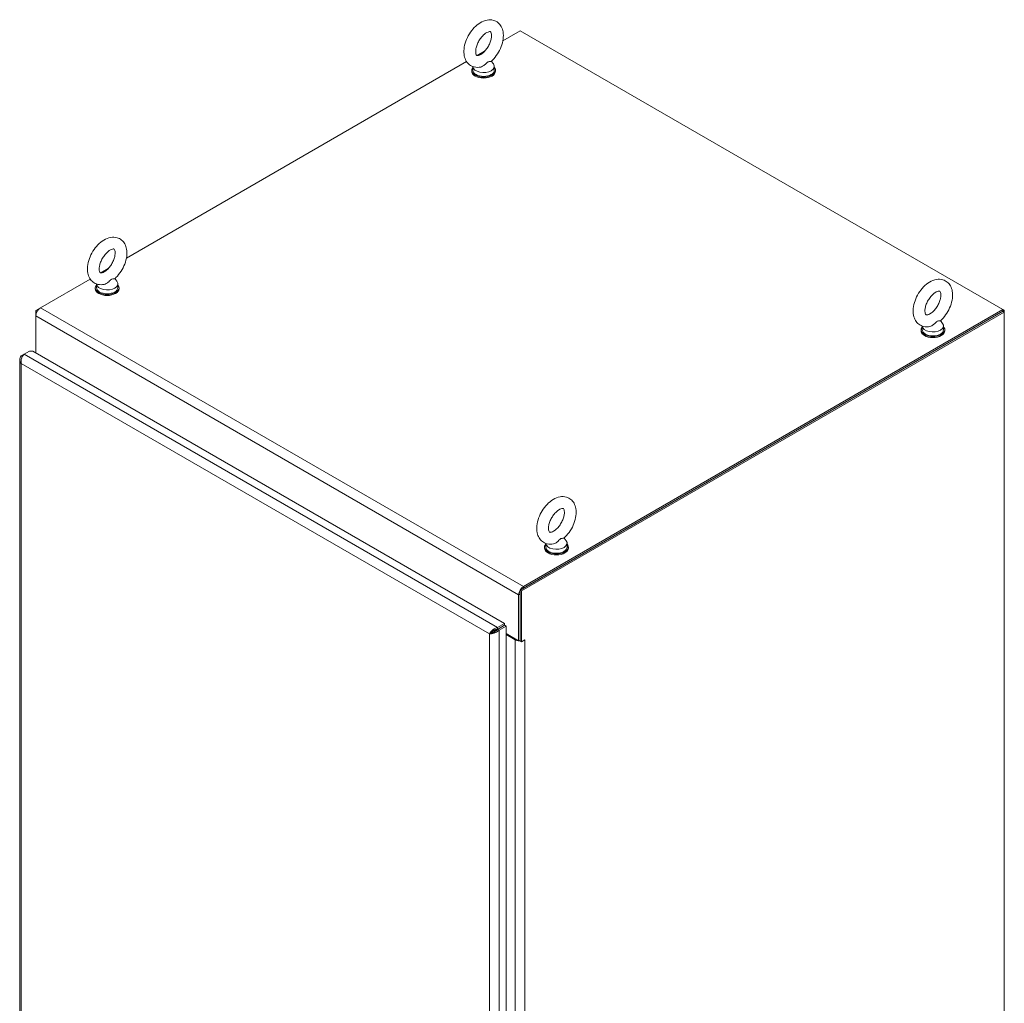
# Model space of a CAD drawing. Units: inches. Extents: x 23 to 461, y 9 to 290.
# Drawn here: x 419 to 459, y 139 to 179 of the extents above; entities that cross this region are included whole.
import ezdxf

# ---------------------------------------------------------------- set-up
doc = ezdxf.new("R2010")
doc.units = ezdxf.units.IN
doc.header["$LTSCALE"] = 28
doc.header["$MEASUREMENT"] = 0
doc.layers.add('Visible (ANSI)', color=7, linetype='Continuous', lineweight=5)
doc.layers.add('Visible Narrow (ANSI)', color=7, linetype='Continuous', lineweight=5)

msp = doc.modelspace()

# ---------------------------------------------------------------- linework, layer by layer
at = {"layer": 'Visible (ANSI)'}
for p, q in [((439.14, 178.836), (438.437, 178.43)), ((458.893, 167.431), (439.14, 178.836)), ((437.691, 177.999), (437.388, 177.824)), ((436.956, 177.575), (423.038, 169.539)), ((437.215, 177.372), (437.215, 177.222)), ((437.965, 177.593), (438.049, 177.481)), ((438.086, 177.38), (438.086, 177.222)), ((437.164, 177.182), (437.164, 177.222)), ((438.137, 177.182), (438.137, 177.222)), ((422.291, 169.108), (421.989, 168.933)), ((421.557, 168.684), (419.524, 167.511)), ((421.816, 168.481), (421.816, 168.331)), ((422.565, 168.702), (422.65, 168.591)), ((422.687, 168.49), (422.687, 168.331)), ((421.765, 168.291), (421.765, 168.331)), ((422.737, 168.291), (422.737, 168.331)), ((419.524, 167.511), (419.33, 167.398)), ((419.33, 167.398), (419.33, 167.173)), ((419.387, 167.365), (419.33, 167.398)), ((419.33, 167.173), (419.33, 165.668)), ((458.893, 167.365), (439.14, 155.961)), ((458.951, 167.332), (439.197, 155.927)), ((439.278, 156.106), (458.893, 167.431)), ((439.278, 156.04), (458.893, 167.365)), ((458.893, 167.431), (458.951, 167.398)), ((458.893, 167.431), (458.893, 167.365)), ((458.951, 167.398), (458.893, 167.365)), ((458.951, 167.332), (458.893, 167.365)), ((458.951, 167.398), (458.951, 167.332)), ((458.951, 110.23), (458.951, 167.332)), ((455.593, 166.761), (455.593, 166.611)), ((456.343, 166.982), (456.428, 166.871)), ((456.464, 166.77), (456.464, 166.611)), ((455.543, 166.571), (455.543, 166.611)), ((456.515, 166.571), (456.515, 166.611)), ((418.731, 165.54), (418.855, 165.611)), ((418.855, 165.611), (419.073, 165.737)), ((419.073, 165.737), (419.21, 165.737)), ((419.21, 165.737), (438.504, 154.597)), ((418.676, 165.386), (418.676, 114.007)), ((418.781, 165.511), (418.731, 165.54)), ((440.944, 158.091), (441.029, 157.98)), ((440.144, 157.68), (440.144, 157.72)), ((440.194, 157.87), (440.194, 157.72)), ((441.065, 157.879), (441.065, 157.72)), ((441.116, 157.68), (441.116, 157.72)), ((439.14, 155.961), (439.14, 153.883)), ((439.197, 155.927), (439.14, 155.961)), ((439.197, 155.927), (439.197, 153.85)), ((439.083, 155.769), (439.083, 153.883)), ((439.14, 153.916), (439.14, 155.802)), ((438.135, 154.308), (438.078, 154.276)), ((438.135, 154.308), (438.078, 154.276)), ((438.504, 154.597), (438.218, 154.432)), ((438.218, 154.366), (438.504, 154.531)), ((438.218, 154.366), (438.218, 154.432)), ((438.224, 154.355), (438.51, 154.521)), ((438.224, 154.355), (438.281, 154.322)), ((438.232, 154.374), (438.244, 154.367)), ((438.281, 154.322), (438.568, 154.488)), ((438.504, 154.531), (438.504, 154.597)), ((438.51, 154.521), (438.568, 154.488)), ((438.568, 154.488), (438.568, 102.957)), ((437.949, 154.204), (437.892, 154.171)), ((438.568, 154.181), (439.083, 153.883)), ((438.945, 153.93), (438.568, 154.148)), ((439.083, 153.883), (439.14, 153.916)), ((439.14, 153.883), (439.197, 153.85)), ((439.197, 153.85), (439.335, 153.93)), ((439.335, 153.93), (439.335, 153.93)), ((439.335, 153.93), (439.335, 153.93)), ((439.335, 153.93), (439.335, 153.93))]:
    msp.add_line(p, q, dxfattribs=at)
for centre, major_axis, start_param, end_param in [((437.65, 177.222), (0.486, 0), 2.681474, 6.743304), ((437.65, 177.38), (0.436, 0), 3.175404, 6.696629), ((437.65, 177.182), (0.486, 0), 3.141593, 6.283185), ((437.65, 177.222), (0.436, 0), 3.141593, 6.283185), ((422.251, 168.331), (0.486, 0), 2.681474, 6.743304), ((422.251, 168.49), (0.436, 0), 3.175404, 6.696629), ((422.251, 168.291), (0.486, 0), 3.141593, 6.283185), ((422.251, 168.331), (0.436, 0), 3.141593, 6.283185), ((419.524, 167.286), (-0.138, -0.238), 3.926991, 5.497787), ((456.029, 166.77), (0.436, 0), 3.175404, 6.696629), ((456.029, 166.611), (0.486, 0), 2.681474, 6.743304), ((456.029, 166.571), (0.486, 0), 3.141593, 6.283185), ((456.029, 166.611), (0.436, 0), 3.141593, 6.283185), ((440.63, 157.879), (0.436, 0), 3.175404, 6.696629), ((440.63, 157.72), (0.486, 0), 2.681474, 6.743304), ((440.63, 157.68), (0.486, 0), 3.141593, 6.283185), ((440.63, 157.72), (0.436, 0), 3.141593, 6.283185), ((439.278, 155.881), (-0.138, -0.238), 3.926991, 5.497787), ((438.029, 154.248), (-0.0486, 0.0842), 4.403297, 5.068858), ((438.135, 154.464), (-0.095, -0.165), 0.785398, 1.269729), ((438.269, 154.231), (-0.19, 0), 5.051386, 5.497787), ((437.649, 154.03), (0.365, -0.631), 1.539759, 1.601834), ((439.14, 154.042), (-0.275, 0), 0.785398, 1.334282), ((439.14, 154.042), (-0.275, 0), 1.378966, 1.572855), ((439.14, 154.042), (-0.275, 0), 2.322578, 2.356194)]:
    msp.add_ellipse(centre, major_axis=major_axis, ratio=0.57735, start_param=start_param, end_param=end_param, dxfattribs=at)
for points, knots in [([(437.53, 177.356), (437.444, 177.338), (437.354, 177.336), (437.198, 177.373), (437.131, 177.404), (437.021, 177.489), (436.976, 177.541), (436.902, 177.663), (436.875, 177.735), (436.841, 177.901), (436.839, 177.997), (436.859, 178.199), (436.884, 178.305), (436.959, 178.513), (437.008, 178.614), (437.126, 178.804), (437.193, 178.891), (437.344, 179.047), (437.427, 179.115), (437.604, 179.221), (437.698, 179.26), (437.882, 179.292), (437.971, 179.29), (438.123, 179.246), (438.187, 179.213), (438.293, 179.125), (438.337, 179.072), (438.408, 178.945), (438.432, 178.871), (438.462, 178.701), (438.462, 178.603), (438.436, 178.4), (438.408, 178.293), (438.329, 178.086), (438.278, 177.986), (438.157, 177.799), (438.088, 177.713), (437.994, 177.62), (437.975, 177.603), (437.957, 177.586)], [0.305731, 0.305731, 0.305731, 0.305731, 0.617037, 0.617037, 0.859797, 0.859797, 1.092485, 1.092485, 1.361929, 1.361929, 1.693662, 1.693662, 2.053772, 2.053772, 2.410184, 2.410184, 2.764247, 2.764247, 3.122335, 3.122335, 3.4796, 3.4796, 3.783216, 3.783216, 4.022631, 4.022631, 4.25694, 4.25694, 4.531737, 4.531737, 4.868416, 4.868416, 5.228757, 5.228757, 5.584692, 5.584692, 5.938886, 5.938886, 6.021623, 6.021623, 6.021623, 6.021623]), ([(437.53, 177.869), (437.497, 177.85), (437.467, 177.837), (437.419, 177.824), (437.402, 177.823), (437.376, 177.825), (437.373, 177.827), (437.364, 177.833), (437.358, 177.839), (437.342, 177.871), (437.333, 177.896), (437.325, 177.961), (437.324, 177.999), (437.332, 178.084), (437.341, 178.132), (437.37, 178.235), (437.391, 178.289), (437.442, 178.398), (437.473, 178.452), (437.542, 178.552), (437.58, 178.598), (437.657, 178.677), (437.696, 178.71), (437.768, 178.759), (437.802, 178.777), (437.857, 178.798), (437.88, 178.803), (437.913, 178.805), (437.922, 178.803), (437.934, 178.798), (437.938, 178.797), (437.958, 178.76), (437.967, 178.735), (437.976, 178.671), (437.977, 178.634), (437.97, 178.55), (437.961, 178.502), (437.933, 178.4), (437.913, 178.345), (437.862, 178.236), (437.832, 178.182), (437.763, 178.081), (437.725, 178.035), (437.648, 177.955), (437.609, 177.922), (437.558, 177.886), (437.544, 177.877), (437.53, 177.869)], [0, 0, 0, 0, 0.255165, 0.255165, 0.509258, 0.509258, 0.843128, 0.843128, 1.146556, 1.146556, 1.432965, 1.432965, 1.684185, 1.684185, 1.94465, 1.94465, 2.216685, 2.216685, 2.495407, 2.495407, 2.774133, 2.774133, 3.045935, 3.045935, 3.305533, 3.305533, 3.556688, 3.556688, 3.839781, 3.839781, 4.270511, 4.270511, 4.564109, 4.564109, 4.815266, 4.815266, 5.075217, 5.075217, 5.346847, 5.346847, 5.625421, 5.625421, 5.904285, 5.904285, 6.176502, 6.176502, 6.283185, 6.283185, 6.283185, 6.283185]), ([(437.821, 177.561), (437.809, 177.555), (437.797, 177.545), (437.763, 177.513), (437.741, 177.488), (437.683, 177.434), (437.647, 177.406), (437.583, 177.372), (437.557, 177.362), (437.53, 177.356)], [0, 0, 0, 0, 0.062924, 0.062924, 0.1490706, 0.1490706, 0.2561051, 0.2561051, 0.3264105, 0.3264105, 0.3264105, 0.3264105]), ([(437.957, 177.586), (437.956, 177.586), (437.955, 177.585), (437.947, 177.58), (437.934, 177.579), (437.894, 177.578), (437.868, 177.58), (437.835, 177.569), (437.828, 177.566), (437.821, 177.561)], [1.669606, 1.669606, 1.669606, 1.669606, 1.6852455, 1.6852455, 1.8026878, 1.8026878, 1.9462224, 1.9462224, 1.9858069, 1.9858069, 1.9858069, 1.9858069]), ([(422.131, 168.465), (422.045, 168.447), (421.955, 168.445), (421.798, 168.483), (421.732, 168.514), (421.622, 168.598), (421.577, 168.65), (421.502, 168.773), (421.476, 168.845), (421.442, 169.011), (421.439, 169.106), (421.46, 169.308), (421.485, 169.414), (421.56, 169.622), (421.609, 169.724), (421.726, 169.913), (421.794, 170.001), (421.945, 170.157), (422.028, 170.225), (422.205, 170.331), (422.299, 170.369), (422.483, 170.401), (422.571, 170.399), (422.723, 170.356), (422.787, 170.322), (422.894, 170.234), (422.938, 170.181), (423.008, 170.054), (423.033, 169.98), (423.062, 169.81), (423.062, 169.713), (423.037, 169.509), (423.009, 169.402), (422.93, 169.196), (422.878, 169.095), (422.758, 168.909), (422.688, 168.822), (422.594, 168.729), (422.576, 168.712), (422.558, 168.695)], [0.305731, 0.305731, 0.305731, 0.305731, 0.617037, 0.617037, 0.859797, 0.859797, 1.092485, 1.092485, 1.361929, 1.361929, 1.693662, 1.693662, 2.053772, 2.053772, 2.410184, 2.410184, 2.764247, 2.764247, 3.122335, 3.122335, 3.4796, 3.4796, 3.783216, 3.783216, 4.022631, 4.022631, 4.25694, 4.25694, 4.531737, 4.531737, 4.868416, 4.868416, 5.228757, 5.228757, 5.584692, 5.584692, 5.938886, 5.938886, 6.021623, 6.021623, 6.021623, 6.021623]), ([(422.131, 168.978), (422.098, 168.959), (422.068, 168.947), (422.02, 168.933), (422.002, 168.932), (421.977, 168.934), (421.973, 168.936), (421.965, 168.943), (421.959, 168.948), (421.942, 168.98), (421.934, 169.006), (421.925, 169.071), (421.925, 169.108), (421.933, 169.193), (421.942, 169.241), (421.971, 169.344), (421.991, 169.399), (422.043, 169.507), (422.074, 169.561), (422.143, 169.662), (422.181, 169.708), (422.258, 169.786), (422.297, 169.819), (422.369, 169.869), (422.402, 169.886), (422.458, 169.908), (422.48, 169.912), (422.514, 169.914), (422.523, 169.912), (422.535, 169.907), (422.539, 169.906), (422.559, 169.87), (422.568, 169.845), (422.577, 169.78), (422.578, 169.743), (422.571, 169.659), (422.562, 169.611), (422.534, 169.509), (422.514, 169.454), (422.463, 169.346), (422.433, 169.291), (422.364, 169.191), (422.326, 169.144), (422.249, 169.064), (422.21, 169.031), (422.159, 168.995), (422.144, 168.986), (422.131, 168.978)], [0, 0, 0, 0, 0.255165, 0.255165, 0.509258, 0.509258, 0.843128, 0.843128, 1.146556, 1.146556, 1.432965, 1.432965, 1.684185, 1.684185, 1.94465, 1.94465, 2.216685, 2.216685, 2.495407, 2.495407, 2.774133, 2.774133, 3.045935, 3.045935, 3.305533, 3.305533, 3.556688, 3.556688, 3.839781, 3.839781, 4.270511, 4.270511, 4.564109, 4.564109, 4.815266, 4.815266, 5.075217, 5.075217, 5.346847, 5.346847, 5.625421, 5.625421, 5.904285, 5.904285, 6.176502, 6.176502, 6.283185, 6.283185, 6.283185, 6.283185]), ([(422.422, 168.671), (422.41, 168.664), (422.398, 168.654), (422.364, 168.622), (422.342, 168.598), (422.284, 168.543), (422.248, 168.515), (422.184, 168.481), (422.158, 168.471), (422.131, 168.465)], [0, 0, 0, 0, 0.062924, 0.062924, 0.1490706, 0.1490706, 0.2561051, 0.2561051, 0.3264105, 0.3264105, 0.3264105, 0.3264105]), ([(422.558, 168.695), (422.557, 168.695), (422.556, 168.694), (422.548, 168.689), (422.534, 168.688), (422.495, 168.688), (422.469, 168.689), (422.436, 168.678), (422.429, 168.675), (422.422, 168.671)], [1.669606, 1.669606, 1.669606, 1.669606, 1.6852455, 1.6852455, 1.8026878, 1.8026878, 1.9462224, 1.9462224, 1.9858069, 1.9858069, 1.9858069, 1.9858069]), ([(455.909, 166.745), (455.823, 166.727), (455.732, 166.725), (455.576, 166.763), (455.51, 166.794), (455.399, 166.878), (455.354, 166.93), (455.28, 167.052), (455.254, 167.125), (455.22, 167.291), (455.217, 167.386), (455.237, 167.588), (455.263, 167.694), (455.338, 167.902), (455.387, 168.004), (455.504, 168.193), (455.572, 168.281), (455.723, 168.437), (455.805, 168.504), (455.982, 168.611), (456.077, 168.649), (456.26, 168.681), (456.349, 168.679), (456.501, 168.636), (456.565, 168.602), (456.672, 168.514), (456.715, 168.461), (456.786, 168.334), (456.81, 168.26), (456.84, 168.09), (456.84, 167.993), (456.814, 167.789), (456.787, 167.682), (456.707, 167.476), (456.656, 167.375), (456.535, 167.189), (456.466, 167.102), (456.372, 167.009), (456.354, 166.992), (456.335, 166.975)], [0.305731, 0.305731, 0.305731, 0.305731, 0.617037, 0.617037, 0.859797, 0.859797, 1.092485, 1.092485, 1.361929, 1.361929, 1.693662, 1.693662, 2.053772, 2.053772, 2.410184, 2.410184, 2.764247, 2.764247, 3.122335, 3.122335, 3.4796, 3.4796, 3.783216, 3.783216, 4.022631, 4.022631, 4.25694, 4.25694, 4.531737, 4.531737, 4.868416, 4.868416, 5.228757, 5.228757, 5.584692, 5.584692, 5.938886, 5.938886, 6.021623, 6.021623, 6.021623, 6.021623]), ([(455.908, 167.258), (455.876, 167.239), (455.846, 167.227), (455.798, 167.213), (455.78, 167.212), (455.754, 167.214), (455.751, 167.216), (455.743, 167.222), (455.736, 167.228), (455.72, 167.26), (455.711, 167.285), (455.703, 167.351), (455.702, 167.388), (455.71, 167.473), (455.719, 167.521), (455.748, 167.624), (455.769, 167.679), (455.82, 167.787), (455.852, 167.841), (455.921, 167.941), (455.959, 167.988), (456.036, 168.066), (456.075, 168.099), (456.147, 168.149), (456.18, 168.166), (456.236, 168.187), (456.258, 168.192), (456.292, 168.194), (456.3, 168.192), (456.312, 168.187), (456.317, 168.186), (456.336, 168.15), (456.345, 168.125), (456.355, 168.06), (456.356, 168.023), (456.348, 167.939), (456.34, 167.891), (456.312, 167.789), (456.292, 167.734), (456.241, 167.626), (456.21, 167.571), (456.142, 167.471), (456.104, 167.424), (456.027, 167.344), (455.988, 167.311), (455.936, 167.275), (455.922, 167.266), (455.908, 167.258)], [0, 0, 0, 0, 0.255165, 0.255165, 0.509258, 0.509258, 0.843128, 0.843128, 1.146556, 1.146556, 1.432965, 1.432965, 1.684185, 1.684185, 1.94465, 1.94465, 2.216685, 2.216685, 2.495407, 2.495407, 2.774133, 2.774133, 3.045935, 3.045935, 3.305533, 3.305533, 3.556688, 3.556688, 3.839781, 3.839781, 4.270511, 4.270511, 4.564109, 4.564109, 4.815266, 4.815266, 5.075217, 5.075217, 5.346847, 5.346847, 5.625421, 5.625421, 5.904285, 5.904285, 6.176502, 6.176502, 6.283185, 6.283185, 6.283185, 6.283185]), ([(456.199, 166.951), (456.188, 166.944), (456.176, 166.934), (456.141, 166.902), (456.119, 166.878), (456.062, 166.823), (456.026, 166.795), (455.962, 166.761), (455.935, 166.751), (455.909, 166.745)], [0, 0, 0, 0, 0.062924, 0.062924, 0.1490706, 0.1490706, 0.2561051, 0.2561051, 0.3264105, 0.3264105, 0.3264105, 0.3264105]), ([(456.335, 166.975), (456.335, 166.975), (456.334, 166.974), (456.325, 166.969), (456.312, 166.968), (456.273, 166.968), (456.246, 166.969), (456.214, 166.958), (456.207, 166.955), (456.199, 166.951)], [1.669606, 1.669606, 1.669606, 1.669606, 1.6852455, 1.6852455, 1.8026878, 1.8026878, 1.9462224, 1.9462224, 1.9858069, 1.9858069, 1.9858069, 1.9858069]), ([(418.731, 165.54), (418.693, 165.49), (418.672, 165.431), (418.676, 165.372), (418.679, 165.323), (418.699, 165.275), (418.731, 165.233)], [-1, -1, -1, -1, -0.455359, -0.455359, -0.455359, 0, 0, 0, 0]), ([(418.76, 165.465), (418.758, 165.459), (418.755, 165.452), (418.753, 165.445), (418.729, 165.376), (418.719, 165.299), (418.731, 165.233)], [-0.5479811, -0.5479811, -0.5479811, -0.5479811, -0.5, -0.5, -0.5, 0, 0, 0, 0]), ([(440.509, 157.854), (440.424, 157.836), (440.333, 157.834), (440.177, 157.872), (440.111, 157.903), (440, 157.987), (439.955, 158.039), (439.881, 158.162), (439.855, 158.234), (439.82, 158.4), (439.818, 158.495), (439.838, 158.697), (439.864, 158.804), (439.938, 159.012), (439.988, 159.113), (440.105, 159.302), (440.173, 159.39), (440.323, 159.546), (440.406, 159.614), (440.583, 159.72), (440.677, 159.759), (440.861, 159.79), (440.95, 159.788), (441.102, 159.745), (441.166, 159.712), (441.273, 159.624), (441.316, 159.57), (441.387, 159.444), (441.411, 159.369), (441.441, 159.199), (441.441, 159.102), (441.415, 158.898), (441.387, 158.792), (441.308, 158.585), (441.257, 158.484), (441.136, 158.298), (441.067, 158.211), (440.973, 158.118), (440.955, 158.101), (440.936, 158.085)], [0.305731, 0.305731, 0.305731, 0.305731, 0.617037, 0.617037, 0.859797, 0.859797, 1.092485, 1.092485, 1.361929, 1.361929, 1.693662, 1.693662, 2.053772, 2.053772, 2.410184, 2.410184, 2.764247, 2.764247, 3.122335, 3.122335, 3.4796, 3.4796, 3.783216, 3.783216, 4.022631, 4.022631, 4.25694, 4.25694, 4.531737, 4.531737, 4.868416, 4.868416, 5.228757, 5.228757, 5.584692, 5.584692, 5.938886, 5.938886, 6.021623, 6.021623, 6.021623, 6.021623]), ([(440.509, 158.367), (440.476, 158.348), (440.446, 158.336), (440.399, 158.323), (440.381, 158.322), (440.355, 158.323), (440.352, 158.326), (440.343, 158.332), (440.337, 158.337), (440.321, 158.369), (440.312, 158.395), (440.304, 158.46), (440.303, 158.497), (440.311, 158.582), (440.32, 158.631), (440.349, 158.733), (440.37, 158.788), (440.421, 158.897), (440.452, 158.951), (440.522, 159.051), (440.56, 159.097), (440.636, 159.175), (440.675, 159.208), (440.747, 159.258), (440.781, 159.275), (440.836, 159.297), (440.859, 159.301), (440.892, 159.303), (440.901, 159.301), (440.913, 159.296), (440.918, 159.295), (440.937, 159.259), (440.946, 159.234), (440.955, 159.169), (440.956, 159.132), (440.949, 159.048), (440.941, 159), (440.912, 158.898), (440.892, 158.844), (440.842, 158.735), (440.811, 158.681), (440.742, 158.58), (440.705, 158.533), (440.628, 158.454), (440.589, 158.42), (440.537, 158.384), (440.523, 158.375), (440.509, 158.367)], [0, 0, 0, 0, 0.255165, 0.255165, 0.509258, 0.509258, 0.843128, 0.843128, 1.146556, 1.146556, 1.432965, 1.432965, 1.684185, 1.684185, 1.94465, 1.94465, 2.216685, 2.216685, 2.495407, 2.495407, 2.774133, 2.774133, 3.045935, 3.045935, 3.305533, 3.305533, 3.556688, 3.556688, 3.839781, 3.839781, 4.270511, 4.270511, 4.564109, 4.564109, 4.815266, 4.815266, 5.075217, 5.075217, 5.346847, 5.346847, 5.625421, 5.625421, 5.904285, 5.904285, 6.176502, 6.176502, 6.283185, 6.283185, 6.283185, 6.283185]), ([(440.8, 158.06), (440.789, 158.053), (440.776, 158.044), (440.742, 158.011), (440.72, 157.987), (440.662, 157.932), (440.627, 157.904), (440.563, 157.87), (440.536, 157.86), (440.509, 157.854)], [0, 0, 0, 0, 0.062924, 0.062924, 0.1490706, 0.1490706, 0.2561051, 0.2561051, 0.3264105, 0.3264105, 0.3264105, 0.3264105]), ([(440.936, 158.085), (440.935, 158.084), (440.934, 158.083), (440.926, 158.079), (440.913, 158.078), (440.874, 158.077), (440.847, 158.078), (440.814, 158.067), (440.807, 158.064), (440.8, 158.06)], [1.669606, 1.669606, 1.669606, 1.669606, 1.6852455, 1.6852455, 1.8026878, 1.8026878, 1.9462224, 1.9462224, 1.9858069, 1.9858069, 1.9858069, 1.9858069]), ([(438.218, 154.432), (438.145, 154.415), (438.072, 154.374), (438.014, 154.325), (437.957, 154.275), (437.914, 154.217), (437.892, 154.171)], [0, 0, 0, 0, 0.785398, 0.785398, 0.785398, 1.570796, 1.570796, 1.570796, 1.570796]), ([(437.949, 154.204), (437.973, 154.235), (438.014, 154.276), (438.067, 154.309), (438.112, 154.337), (438.165, 154.359), (438.218, 154.366)], [0, 0, 0, 0, 0.850884, 0.850884, 0.850884, 1.570796, 1.570796, 1.570796, 1.570796]), ([(437.949, 154.204), (437.988, 154.209), (438.044, 154.224), (438.099, 154.253), (438.146, 154.278), (438.191, 154.313), (438.224, 154.355)], [0, 0, 0, 0, 0.850884, 0.850884, 0.850884, 1.570796, 1.570796, 1.570796, 1.570796]), ([(437.892, 154.171), (437.942, 154.167), (438.012, 154.174), (438.083, 154.199), (438.1, 154.205), (438.117, 154.212), (438.134, 154.219)], [0, 0, 0, 0, 0.7724321, 0.7724321, 0.7724321, 0.9606306, 0.9606306, 0.9606306, 0.9606306])]:
    msp.add_open_spline(points, degree=3, knots=knots, dxfattribs=at)
for points in [[(418.855, 165.611), (418.819, 165.579), (418.784, 165.526), (418.76, 165.465)], [(438.134, 154.219), (438.19, 154.245), (438.242, 154.28), (438.281, 154.322)]]:
    msp.add_open_spline(points, degree=3, dxfattribs=at)
at = {"layer": 'Visible Narrow (ANSI)'}
for p, q in [((439.083, 155.769), (419.33, 167.173)), ((419.524, 167.511), (439.278, 156.106)), ((418.855, 165.611), (438.218, 154.432)), ((437.892, 154.171), (418.731, 165.233)), ((418.731, 165.233), (418.731, 114.005)), ((439.278, 156.106), (439.278, 156.04)), ((439.14, 155.802), (439.083, 155.769)), ((438.135, 154.308), (438.135, 154.343)), ((438.161, 154.293), (438.135, 154.308)), ((438.281, 154.322), (438.281, 102.791)), ((437.892, 102.943), (437.892, 154.171)), ((438.945, 153.93), (438.974, 153.946)), ((438.945, 103.522), (438.945, 153.93)), ((439.335, 153.93), (439.335, 153.93)), ((439.335, 153.93), (439.335, 103.522))]:
    msp.add_line(p, q, dxfattribs=at)
msp.add_open_spline([(437.949, 154.204), (437.954, 154.204), (437.958, 154.205), (437.968, 154.206), (437.973, 154.207), (437.989, 154.209), (438, 154.211), (438.033, 154.215), (438.055, 154.218), (438.097, 154.22), (438.116, 154.22), (438.134, 154.219)], degree=3, knots=[-0.8430254, -0.8430254, -0.8430254, -0.8430254, -0.7683977, -0.7683977, -0.687615, -0.687615, -0.5289372, -0.5289372, -0.2272372, -0.2272372, 0, 0, 0, 0], dxfattribs=at)

doc.saveas('drawing.dxf')
